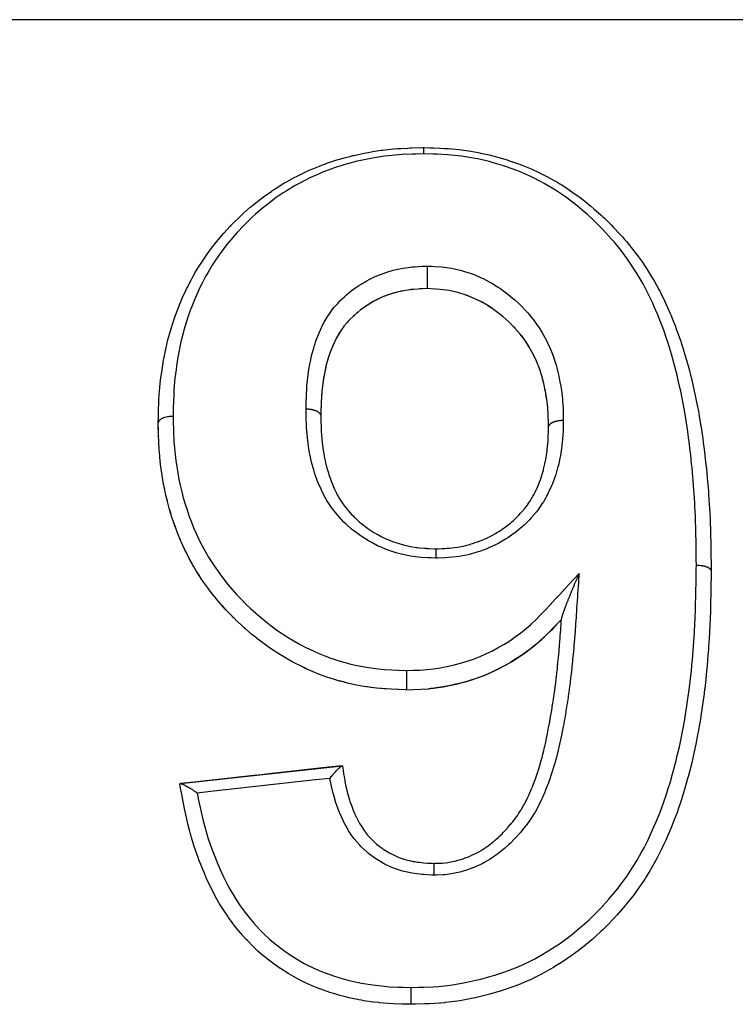
# Model space of a CAD drawing. Units: millimetres. Extents: x 24 to 1172, y -666 to 273.
# Drawn here: x 93 to 110, y -134 to -111 of the extents above; entities that cross this region are included whole.
import ezdxf

# ---------------------------------------------------------------- set-up
doc = ezdxf.new("R2010")
doc.units = ezdxf.units.MM
doc.linetypes.add('DASHED', pattern=[9.652, 8.128, -1.524])
doc.layers.add('nevidi', color=4, linetype='DASHED')

msp = doc.modelspace()

# ---------------------------------------------------------------- linework, layer by layer
at = {"color": 2}
for p, q in [((101.808, -117.194), (101.767, -117.202)), ((102.407, -117.14), (102.384, -117.139)), ((102.692, -117.158), (102.627, -117.153)), ((103.111, -117.231), (103.057, -117.217)), ((103.311, -117.294), (103.272, -117.28)), ((103.442, -117.346), (103.317, -117.296)), ((101.073, -117.47), (100.977, -117.528)), ((101.125, -117.44), (101.09, -117.46)), ((101.243, -117.38), (101.163, -117.42)), ((101.299, -117.355), (101.293, -117.357)), ((100.665, -117.768), (100.639, -117.792)), ((100.761, -117.685), (100.714, -117.725)), ((100.808, -117.648), (100.803, -117.652)), ((104.025, -117.682), (104.018, -117.677)), ((100.421, -118.026), (100.386, -118.073)), ((104.422, -118.032), (104.413, -118.023)), ((104.465, -118.076), (104.43, -118.04)), ((104.591, -118.22), (104.588, -118.216)), ((104.67, -118.323), (104.614, -118.249)), ((100.158, -118.483), (100.155, -118.491)), ((100.076, -118.697), (100.073, -118.706)), ((100.094, -118.645), (100.078, -118.691)), ((100.137, -118.533), (100.125, -118.562)), ((99.956, -119.154), (99.953, -119.168)), ((105.023, -118.982), (105.021, -118.978)), ((99.946, -119.208), (99.928, -119.315)), ((105.13, -119.334), (105.107, -119.244)), ((105.144, -119.39), (105.139, -119.371)), ((99.898, -119.561), (99.892, -119.641)), ((99.904, -119.504), (99.902, -119.528)), ((99.879, -119.863), (99.879, -119.878)), ((99.877, -119.921), (99.876, -119.956)), ((99.872, -120.147), (99.872, -120.145)), ((105.255, -120.32), (105.254, -120.26)), ((105.257, -120.409), (105.256, -120.411)), ((96.035, -120.627), (96.035, -120.635)), ((96.049, -120.93), (96.041, -120.791)), ((96.076, -121.238), (96.062, -121.097)), ((96.117, -121.546), (96.096, -121.405)), ((96.172, -121.855), (96.144, -121.713)), ((96.172, -121.855), (96.173, -121.863)), ((96.243, -122.164), (96.208, -122.022)), ((96.328, -122.471), (96.286, -122.33)), ((96.328, -122.471), (96.33, -122.478)), ((96.429, -122.774), (96.38, -122.634)), ((96.546, -123.073), (96.489, -122.934)), ((96.546, -123.073), (96.548, -123.08)), ((96.681, -123.368), (96.615, -123.232)), ((96.835, -123.658), (96.76, -123.523)), ((97.008, -123.941), (96.925, -123.81)), ((97.198, -124.213), (97.107, -124.088)), ((97.198, -124.213), (97.201, -124.218)), ((97.401, -124.474), (97.305, -124.355)), ((97.618, -124.724), (97.514, -124.608)), ((97.851, -124.965), (97.741, -124.855)), ((98.098, -125.191), (97.984, -125.091)), ((98.098, -125.191), (98.101, -125.195)), ((105.445, -125.087), (105.448, -125.083)), ((98.356, -125.406), (98.236, -125.309)), ((105.209, -125.328), (105.212, -125.324)), ((98.629, -125.611), (98.497, -125.516)), ((98.629, -125.611), (98.632, -125.614)), ((98.917, -125.8), (98.779, -125.714)), ((104.954, -125.557), (104.957, -125.554)), ((99.213, -125.97), (99.072, -125.892)), ((104.682, -125.767), (104.684, -125.765)), ((99.522, -126.125), (99.373, -126.054)), ((99.522, -126.125), (99.524, -126.127)), ((104.088, -126.124), (104.09, -126.122)), ((104.392, -125.957), (104.395, -125.955)), ((99.842, -126.261), (99.689, -126.2)), ((99.842, -126.261), (99.844, -126.262)), ((100.168, -126.374), (100.013, -126.323)), ((103.445, -126.392), (103.447, -126.391)), ((103.773, -126.27), (103.775, -126.268)), ((100.5, -126.465), (100.342, -126.425)), ((100.5, -126.465), (100.502, -126.466)), ((101.019, -126.565), (100.944, -126.554)), ((103.107, -126.487), (103.108, -126.486)), ((96.553, -128.844), (100.376, -128.422)), ((100.376, -128.422), (100.385, -128.421)), ((96.538, -128.846), (96.553, -128.844)), ((100.8, -129.805), (100.799, -129.805)), ((100.799, -129.805), (100.8, -129.805)), ((104.371, -129.805), (104.368, -129.805)), ((104.368, -129.805), (104.371, -129.805))]:
    msp.add_line(p, q, dxfattribs=at)
for points in [[(96.026, -120.314), (96.029, -120.149), (96.03, -120.12), (96.031, -120.068), (96.034, -119.987), (96.039, -119.85), (96.043, -119.769), (96.058, -119.546), (96.062, -119.505), (96.065, -119.465), (96.082, -119.31), (96.09, -119.245), (96.101, -119.164), (96.133, -118.949), (96.142, -118.896), (96.147, -118.868), (96.188, -118.652), (96.19, -118.64), (96.204, -118.571), (96.255, -118.354), (96.27, -118.296), (96.276, -118.275), (96.338, -118.058), (96.362, -117.983), (96.363, -117.98), (96.435, -117.767), (96.455, -117.712), (96.464, -117.689), (96.546, -117.48), (96.578, -117.403), (96.602, -117.348), (96.67, -117.199), (96.695, -117.148), (96.707, -117.123), (96.81, -116.923), (96.851, -116.849), (96.911, -116.744), (96.965, -116.655), (96.993, -116.61), (97.009, -116.584), (97.133, -116.396), (97.181, -116.326), (97.288, -116.18), (97.317, -116.142), (97.346, -116.104), (97.37, -116.073), (97.52, -115.894), (97.577, -115.829), (97.73, -115.665), (97.734, -115.661), (97.755, -115.638), (97.794, -115.599), (97.957, -115.439), (98.022, -115.378), (98.045, -115.357), (98.194, -115.225), (98.21, -115.212), (98.224, -115.2), (98.263, -115.167), (98.448, -115.021), (98.519, -114.967), (98.711, -114.832), (98.717, -114.828), (98.768, -114.794), (98.79, -114.779), (99, -114.65), (99.076, -114.606), (99.257, -114.508), (99.295, -114.488), (99.357, -114.456), (99.373, -114.449), (99.597, -114.343), (99.679, -114.307), (99.841, -114.241), (99.908, -114.216), (99.981, -114.189), (99.993, -114.184), (100.228, -114.106), (100.317, -114.079), (100.459, -114.039), (100.558, -114.013), (100.631, -113.995), (100.649, -113.99), (100.896, -113.937), (100.989, -113.919), (101.103, -113.899), (101.24, -113.878), (101.298, -113.87), (101.333, -113.865), (101.587, -113.838), (101.682, -113.83), (101.767, -113.824), (101.933, -113.816), (101.974, -113.815), (102.025, -113.813), (102.269, -113.806), (102.304, -113.805)], [(102.317, -113.806), (102.454, -113.81), (102.545, -113.813), (102.684, -113.818), (102.797, -113.824), (102.893, -113.83), (102.974, -113.836), (103.151, -113.854), (103.246, -113.866), (103.373, -113.884), (103.505, -113.906), (103.596, -113.923), (103.652, -113.934), (103.85, -113.978), (103.94, -114.001), (104.058, -114.032), (104.191, -114.071), (104.278, -114.098), (104.313, -114.11), (104.522, -114.181), (104.606, -114.212), (104.73, -114.261), (104.843, -114.308), (104.925, -114.344), (104.952, -114.356), (105.153, -114.454), (105.234, -114.496), (105.375, -114.574), (105.45, -114.618), (105.528, -114.665), (105.554, -114.681), (105.735, -114.797), (105.81, -114.848), (105.983, -114.972), (106.005, -114.987), (106.079, -115.044), (106.116, -115.073), (106.261, -115.191), (106.332, -115.251), (106.505, -115.406), (106.545, -115.443), (106.57, -115.467), (106.63, -115.525), (106.736, -115.63), (106.796, -115.691), (106.955, -115.861), (107.011, -115.924), (107.056, -115.976), (107.098, -116.024), (107.163, -116.102), (107.215, -116.167), (107.359, -116.353), (107.408, -116.42), (107.508, -116.563), (107.512, -116.569), (107.542, -116.614), (107.558, -116.638), (107.588, -116.684), (107.711, -116.883), (107.753, -116.956), (107.864, -117.157), (107.865, -117.16), (107.888, -117.204), (107.904, -117.234), (108.006, -117.442), (108.04, -117.516), (108.134, -117.727), (108.155, -117.777), (108.165, -117.802), (108.198, -117.883), (108.25, -118.014), (108.279, -118.09), (108.356, -118.304), (108.382, -118.38), (108.394, -118.418), (108.449, -118.587), (108.451, -118.595), (108.475, -118.673), (108.538, -118.89), (108.56, -118.967), (108.588, -119.075), (108.617, -119.187), (108.636, -119.264), (108.646, -119.306), (108.688, -119.485), (108.705, -119.562), (108.743, -119.742), (108.752, -119.784), (108.768, -119.862), (108.8, -120.035), (108.81, -120.087), (108.823, -120.165), (108.861, -120.39), (108.865, -120.416), (108.873, -120.469), (108.906, -120.695), (108.916, -120.768), (108.916, -120.775), (108.945, -121.001), (108.955, -121.083), (108.956, -121.094), (108.98, -121.31), (108.989, -121.391), (109, -121.504), (109.011, -121.62), (109.019, -121.701), (109.025, -121.775), (109.038, -121.93), (109.044, -122.012), (109.059, -122.239), (109.059, -122.241), (109.064, -122.325), (109.071, -122.458), (109.076, -122.553), (109.079, -122.638), (109.087, -122.868), (109.09, -122.952), (109.09, -122.973), (109.094, -123.143), (109.095, -123.182)], [(102.385, -116.606), (102.385, -116.618), (102.385, -116.634), (102.385, -116.637), (102.384, -116.658), (102.384, -116.676), (102.384, -116.678), (102.384, -116.7), (102.384, -116.72), (102.384, -116.721), (102.384, -116.744), (102.384, -116.765), (102.384, -116.789), (102.384, -116.809), (102.384, -116.81), (102.384, -116.833), (102.384, -116.853), (102.384, -116.854), (102.384, -116.877), (102.384, -116.896), (102.384, -116.898), (102.384, -116.919), (102.384, -116.937), (102.384, -116.94), (102.384, -116.96), (102.384, -116.976), (102.384, -116.979), (102.384, -116.997), (102.384, -117.012), (102.384, -117.015), (102.384, -117.031), (102.384, -117.044), (102.384, -117.047), (102.384, -117.061), (102.384, -117.073), (102.384, -117.075), (102.384, -117.087), (102.384, -117.096), (102.384, -117.098), (102.384, -117.108), (102.384, -117.115), (102.384, -117.117), (102.384, -117.124), (102.384, -117.129), (102.384, -117.13), (102.384, -117.134), (102.384, -117.137), (102.384, -117.137), (102.384, -117.139)], [(102.384, -117.139), (102.279, -117.143), (102.073, -117.157), (101.872, -117.182), (101.676, -117.223), (101.485, -117.281), (101.302, -117.353), (101.128, -117.438), (100.964, -117.536), (100.811, -117.645), (100.668, -117.765), (100.537, -117.893), (100.496, -117.938)], [(101.483, -117.282), (101.424, -117.304), (101.357, -117.33)], [(101.674, -117.224), (101.613, -117.241), (101.56, -117.257)], [(102.072, -117.157), (102.009, -117.164), (101.978, -117.167)], [(102.279, -117.144), (102.214, -117.147), (102.192, -117.149)], [(105.257, -120.409), (105.255, -120.316), (105.25, -120.125), (105.237, -119.94), (105.213, -119.755), (105.182, -119.569), (105.143, -119.385), (105.096, -119.204), (105.04, -119.029), (104.972, -118.858), (104.892, -118.689), (104.802, -118.525), (104.701, -118.367), (104.588, -118.216), (104.462, -118.073), (104.324, -117.934), (104.177, -117.803), (104.022, -117.679), (103.858, -117.566), (103.684, -117.463), (103.5, -117.371), (103.309, -117.293), (103.109, -117.23), (102.904, -117.185), (102.691, -117.158), (102.476, -117.143), (102.384, -117.139)], [(100.961, -117.539), (100.911, -117.572), (100.896, -117.582)], [(103.687, -117.465), (103.63, -117.435), (103.564, -117.402)], [(103.976, -117.646), (103.861, -117.568), (103.808, -117.535), (103.798, -117.529)], [(100.496, -117.938), (100.489, -117.945), (100.418, -118.03)], [(100.322, -118.168), (100.236, -118.32), (100.16, -118.478), (100.096, -118.64), (100.04, -118.807), (99.994, -118.976), (99.956, -119.149), (99.927, -119.323), (99.904, -119.499), (99.889, -119.677), (99.879, -119.858), (99.874, -120.041), (99.872, -120.145)], [(100.391, -118.066), (100.386, -118.073), (100.358, -118.113), (100.32, -118.173), (100.291, -118.22), (100.264, -118.268)], [(100.233, -118.325), (100.209, -118.373), (100.158, -118.483)], [(104.804, -118.529), (104.774, -118.479), (104.774, -118.479), (104.74, -118.426)], [(100.039, -118.812), (100.024, -118.865), (100.015, -118.896)], [(99.993, -118.981), (99.98, -119.036), (99.966, -119.104)], [(105.097, -119.209), (105.081, -119.154), (105.071, -119.122)], [(99.926, -119.328), (99.918, -119.383), (99.916, -119.404)], [(105.182, -119.574), (105.171, -119.516), (105.171, -119.515)], [(105.214, -119.759), (105.205, -119.701), (105.191, -119.623)], [(99.889, -119.682), (99.885, -119.739), (99.885, -119.742)], [(105.237, -119.944), (105.231, -119.888), (105.23, -119.879)], [(99.874, -120.046), (99.873, -120.104), (99.872, -120.113)], [(105.25, -120.13), (105.247, -120.072), (105.247, -120.068)], [(96.035, -120.627), (96.026, -120.332), (96.026, -120.31)], [(96.026, -120.31), (96.026, -120.311), (96.026, -120.314)], [(96.03, -120.491), (96.026, -120.34), (96.026, -120.316)], [(99.872, -120.147), (99.873, -120.242), (99.874, -120.297), (99.877, -120.381), (99.877, -120.383), (99.877, -120.402), (99.879, -120.445), (99.882, -120.501), (99.889, -120.618), (99.89, -120.634), (99.892, -120.648), (99.896, -120.702), (99.913, -120.851), (99.913, -120.853), (99.918, -120.887), (99.92, -120.905), (99.942, -121.051), (99.948, -121.087), (99.951, -121.106), (99.957, -121.138), (99.981, -121.25), (99.994, -121.302), (99.997, -121.317), (100.016, -121.384), (100.034, -121.446), (100.05, -121.497), (100.065, -121.543), (100.093, -121.625), (100.098, -121.64), (100.117, -121.692), (100.146, -121.765), (100.173, -121.831), (100.185, -121.859), (100.195, -121.881), (100.243, -121.98), (100.261, -122.015), (100.286, -122.061), (100.3, -122.084), (100.363, -122.183), (100.365, -122.186), (100.395, -122.229), (100.441, -122.291), (100.487, -122.35), (100.505, -122.372), (100.523, -122.394), (100.6, -122.481), (100.626, -122.508), (100.664, -122.546), (100.665, -122.547), (100.779, -122.653), (100.779, -122.653), (100.821, -122.688), (100.84, -122.704), (100.945, -122.784), (100.973, -122.804), (100.991, -122.817), (101.03, -122.844), (101.124, -122.903), (101.173, -122.932), (101.179, -122.935), (101.233, -122.965), (101.314, -123.007), (101.365, -123.032), (101.395, -123.046), (101.445, -123.068), (101.513, -123.097), (101.566, -123.117), (101.62, -123.137), (101.666, -123.153), (101.719, -123.169), (101.775, -123.186), (101.851, -123.206), (101.894, -123.217), (101.932, -123.225), (101.988, -123.236), (102.085, -123.252), (102.126, -123.258), (102.149, -123.261), (102.207, -123.267), (102.321, -123.278), (102.361, -123.28), (102.373, -123.281), (102.433, -123.285), (102.558, -123.291), (102.592, -123.293)], [(102.592, -123.293), (102.609, -123.292), (102.651, -123.29), (102.738, -123.287), (102.801, -123.283), (102.862, -123.279), (102.905, -123.276), (102.971, -123.27), (103.029, -123.264), (103.111, -123.252), (103.155, -123.245), (103.188, -123.239), (103.245, -123.227), (103.355, -123.2), (103.4, -123.187), (103.402, -123.186), (103.456, -123.17), (103.592, -123.123), (103.608, -123.117), (103.643, -123.103), (103.663, -123.095), (103.811, -123.03), (103.82, -123.026), (103.863, -123.005), (103.874, -122.999), (104.005, -122.928), (104.036, -122.91), (104.053, -122.9), (104.094, -122.874), (104.185, -122.813), (104.231, -122.779), (104.238, -122.775), (104.301, -122.726), (104.355, -122.682), (104.399, -122.644), (104.425, -122.621), (104.492, -122.559), (104.514, -122.538), (104.554, -122.497), (104.598, -122.451), (104.654, -122.387), (104.665, -122.374), (104.689, -122.345), (104.748, -122.266), (104.776, -122.227), (104.808, -122.179), (104.814, -122.17), (104.877, -122.066), (104.887, -122.05), (104.914, -122.001), (104.941, -121.949), (104.98, -121.868), (104.985, -121.855), (105.001, -121.819), (105.042, -121.718), (105.057, -121.679), (105.072, -121.636), (105.075, -121.627), (105.12, -121.483), (105.122, -121.477), (105.135, -121.429), (105.14, -121.41), (105.171, -121.281), (105.181, -121.231), (105.182, -121.227), (105.191, -121.18), (105.208, -121.077), (105.217, -121.022), (105.222, -120.98), (105.226, -120.947), (105.235, -120.871), (105.24, -120.816), (105.246, -120.728), (105.247, -120.715), (105.25, -120.665), (105.252, -120.608), (105.254, -120.544), (105.255, -120.479), (105.255, -120.474), (105.256, -120.448), (105.256, -120.411)], [(97.809, -124.924), (97.741, -124.855), (97.625, -124.732), (97.622, -124.729), (97.514, -124.608), (97.407, -124.482), (97.404, -124.478), (97.305, -124.355), (97.215, -124.237), (97.201, -124.218), (97.107, -124.088), (97.052, -124.007), (97.011, -123.946), (96.925, -123.81), (96.86, -123.701), (96.838, -123.663), (96.76, -123.523), (96.749, -123.502), (96.684, -123.374), (96.615, -123.232), (96.569, -123.128), (96.548, -123.08), (96.503, -122.972), (96.489, -122.934), (96.431, -122.781), (96.38, -122.634), (96.344, -122.525), (96.33, -122.478), (96.313, -122.425), (96.286, -122.33), (96.244, -122.172), (96.208, -122.022), (96.182, -121.904), (96.174, -121.866), (96.173, -121.863), (96.144, -121.713), (96.118, -121.558), (96.117, -121.554), (96.096, -121.405), (96.083, -121.301), (96.079, -121.269), (96.076, -121.246), (96.062, -121.097), (96.049, -120.938), (96.041, -120.791), (96.038, -120.734), (96.035, -120.635), (96.034, -120.628)], [(102.592, -123.293), (102.592, -123.293), (102.592, -123.293), (102.592, -123.294), (102.592, -123.294), (102.592, -123.297), (102.592, -123.298), (102.592, -123.299), (102.592, -123.304), (102.592, -123.305), (102.592, -123.307), (102.592, -123.313), (102.592, -123.315), (102.592, -123.319), (102.592, -123.326), (102.592, -123.328), (102.592, -123.333), (102.592, -123.342), (102.592, -123.345), (102.592, -123.35), (102.592, -123.361), (102.592, -123.363), (102.592, -123.369), (102.591, -123.382), (102.591, -123.385), (102.591, -123.391), (102.591, -123.406), (102.591, -123.409), (102.591, -123.409), (102.591, -123.416), (102.591, -123.432), (102.591, -123.435), (102.591, -123.435), (102.591, -123.442), (102.591, -123.46), (102.591, -123.463), (102.591, -123.463), (102.591, -123.471), (102.591, -123.49), (102.591, -123.492), (102.591, -123.493), (102.591, -123.5), (102.591, -123.515)], [(109.095, -123.182), (109.096, -123.266), (109.099, -123.496), (109.1, -123.579), (109.102, -123.706), (109.103, -123.809), (109.103, -123.813)], [(109.103, -123.814), (109.1, -123.995), (109.098, -124.105), (109.095, -124.315), (109.094, -124.363), (109.093, -124.426), (109.091, -124.506), (109.088, -124.638), (109.085, -124.749), (109.077, -124.962), (109.073, -125.074), (109.069, -125.156), (109.066, -125.211), (109.062, -125.288), (109.056, -125.4), (109.042, -125.614), (109.037, -125.682), (109.034, -125.727), (109.019, -125.916), (109.017, -125.94), (109.016, -125.942), (109.007, -126.054), (108.986, -126.267), (108.974, -126.381), (108.95, -126.595), (108.947, -126.619), (108.937, -126.708), (108.935, -126.72), (108.909, -126.922), (108.893, -127.036), (108.861, -127.251), (108.85, -127.318), (108.843, -127.365), (108.822, -127.488), (108.806, -127.58), (108.784, -127.694), (108.742, -127.909), (108.72, -128.012), (108.718, -128.023), (108.67, -128.238), (108.669, -128.243), (108.643, -128.353), (108.59, -128.568), (108.56, -128.682), (108.555, -128.699), (108.5, -128.897), (108.475, -128.983), (108.467, -129.01), (108.401, -129.223), (108.363, -129.336), (108.35, -129.375), (108.289, -129.547), (108.247, -129.658), (108.231, -129.702), (108.166, -129.865), (108.119, -129.976), (108.095, -130.034), (108.029, -130.18), (107.979, -130.29), (107.929, -130.393), (107.88, -130.492), (107.824, -130.599), (107.787, -130.669), (107.715, -130.799), (107.653, -130.904), (107.566, -131.046), (107.531, -131.101), (107.464, -131.203), (107.417, -131.271), (107.33, -131.394), (107.256, -131.494), (107.135, -131.649), (107.111, -131.679), (107.032, -131.774), (106.985, -131.83), (106.879, -131.95), (106.796, -132.041), (106.644, -132.198), (106.634, -132.208), (106.546, -132.294), (106.497, -132.341), (106.376, -132.453), (106.282, -132.535), (106.103, -132.684), (106.1, -132.687), (106.004, -132.762), (105.958, -132.797), (105.815, -132.902), (105.712, -132.974), (105.514, -133.105), (105.508, -133.108), (105.408, -133.17), (105.372, -133.192), (105.203, -133.289), (105.093, -133.349), (104.882, -133.454), (104.876, -133.457), (104.768, -133.507), (104.745, -133.516), (104.55, -133.598), (104.433, -133.643), (104.211, -133.72), (104.209, -133.721), (104.092, -133.758), (104.083, -133.761), (103.865, -133.823), (103.744, -133.855), (103.519, -133.908), (103.515, -133.908), (103.398, -133.933), (103.392, -133.934), (103.161, -133.976), (103.036, -133.995), (102.818, -134.022), (102.8, -134.024), (102.699, -134.033), (102.676, -134.034), (102.443, -134.049), (102.323, -134.053), (102.111, -134.059)], [(109.103, -123.813), (109.103, -123.813), (109.103, -123.813), (109.103, -123.814)], [(105.979, -123.876), (105.967, -123.904), (105.955, -123.932), (105.948, -123.946), (105.947, -123.95), (105.939, -123.968), (105.934, -123.979), (105.931, -123.987), (105.923, -124.005), (105.917, -124.019), (105.91, -124.035), (105.904, -124.048), (105.901, -124.055), (105.895, -124.071), (105.886, -124.091), (105.879, -124.107), (105.875, -124.116), (105.867, -124.135), (105.86, -124.153), (105.856, -124.163), (105.855, -124.164), (105.852, -124.171), (105.844, -124.19), (105.837, -124.208), (105.829, -124.226), (105.827, -124.232), (105.826, -124.232), (105.825, -124.236), (105.823, -124.242), (105.822, -124.244), (105.814, -124.262), (105.808, -124.276), (105.807, -124.28), (105.8, -124.297), (105.795, -124.308), (105.792, -124.315), (105.785, -124.332), (105.778, -124.35), (105.776, -124.354), (105.772, -124.365), (105.766, -124.379), (105.764, -124.384), (105.76, -124.393), (105.75, -124.418), (105.75, -124.418), (105.744, -124.435), (105.738, -124.449), (105.737, -124.451), (105.73, -124.468), (105.73, -124.469), (105.723, -124.487), (105.717, -124.5), (105.711, -124.516), (105.71, -124.518), (105.703, -124.536), (105.699, -124.547), (105.693, -124.562), (105.688, -124.576), (105.685, -124.583), (105.684, -124.584), (105.678, -124.6), (105.676, -124.607), (105.67, -124.621), (105.665, -124.636), (105.66, -124.648), (105.657, -124.656), (105.652, -124.67), (105.651, -124.672), (105.649, -124.677), (105.644, -124.69), (105.639, -124.703), (105.637, -124.71), (105.634, -124.718), (105.63, -124.728), (105.626, -124.74), (105.623, -124.747), (105.621, -124.754), (105.62, -124.757), (105.616, -124.767), (105.613, -124.775), (105.609, -124.785), (105.606, -124.794), (105.605, -124.796), (105.602, -124.806), (105.599, -124.813), (105.597, -124.82), (105.595, -124.828), (105.594, -124.83), (105.592, -124.836), (105.589, -124.845), (105.586, -124.853), (105.583, -124.862), (105.582, -124.866), (105.582, -124.868), (105.581, -124.87), (105.579, -124.878), (105.577, -124.884), (105.576, -124.887), (105.574, -124.892), (105.572, -124.899), (105.571, -124.905), (105.57, -124.906), (105.569, -124.91), (105.569, -124.911), (105.567, -124.916), (105.566, -124.922), (105.566, -124.924), (105.565, -124.926), (105.565, -124.927), (105.564, -124.931), (105.563, -124.935), (105.563, -124.936), (105.563, -124.938), (105.563, -124.939), (105.562, -124.942), (105.562, -124.945)], [(98.258, -125.328), (98.236, -125.309), (98.101, -125.195), (98.085, -125.181), (97.984, -125.091), (97.854, -124.968)], [(102.766, -126.557), (102.767, -126.556), (103.108, -126.486), (103.447, -126.391), (103.775, -126.268), (104.09, -126.122), (104.395, -125.955), (104.684, -125.765), (104.957, -125.554), (105.212, -125.324), (105.448, -125.083), (105.561, -124.962)], [(105.395, -126.69), (105.41, -126.58), (105.414, -126.552), (105.416, -126.533), (105.418, -126.522), (105.435, -126.384), (105.435, -126.383), (105.439, -126.354), (105.442, -126.324), (105.455, -126.215), (105.458, -126.186), (105.466, -126.115), (105.473, -126.047), (105.476, -126.018), (105.479, -125.988), (105.487, -125.906), (105.489, -125.88), (105.492, -125.85), (105.498, -125.791), (105.505, -125.712), (105.506, -125.697), (105.507, -125.682), (105.515, -125.593), (105.519, -125.544), (105.521, -125.514), (105.523, -125.487), (105.53, -125.396), (105.531, -125.376), (105.534, -125.346), (105.539, -125.277), (105.544, -125.209), (105.544, -125.199), (105.546, -125.178), (105.554, -125.068), (105.556, -125.04), (105.558, -125.01), (105.558, -125.001), (105.561, -124.963)], [(105.561, -124.963), (105.562, -124.954), (105.562, -124.945)], [(105.445, -125.087), (105.38, -125.156), (105.333, -125.204), (105.209, -125.328), (105.157, -125.378), (105.088, -125.441), (104.971, -125.543)], [(99.708, -126.208), (99.689, -126.2), (99.524, -126.127), (99.373, -126.054), (99.274, -126.003), (99.216, -125.972), (99.131, -125.925), (99.072, -125.892), (98.92, -125.802), (98.779, -125.714), (98.745, -125.691), (98.632, -125.614), (98.587, -125.582), (98.497, -125.516), (98.359, -125.41)], [(104.954, -125.557), (104.824, -125.662), (104.774, -125.7), (104.682, -125.767), (104.542, -125.863), (104.527, -125.873), (104.392, -125.957), (104.359, -125.977), (104.246, -126.042), (104.088, -126.124), (104.057, -126.14), (103.936, -126.197), (103.915, -126.207), (103.773, -126.27), (103.616, -126.332), (103.568, -126.35), (103.45, -126.391)], [(100.841, -126.537), (100.676, -126.506), (100.502, -126.466), (100.434, -126.449), (100.342, -126.425), (100.315, -126.418), (100.17, -126.375), (100.013, -126.323), (99.844, -126.262), (99.837, -126.26)], [(103.445, -126.392), (103.282, -126.442), (103.107, -126.487), (103.067, -126.496), (102.967, -126.518), (102.942, -126.523), (102.766, -126.557), (102.598, -126.583), (102.562, -126.588), (102.473, -126.598), (102.417, -126.603)], [(101.895, -126.625), (101.868, -126.625), (101.534, -126.612), (101.187, -126.586), (100.84, -126.536), (100.676, -126.506)], [(101.534, -126.613), (101.368, -126.603), (101.187, -126.586), (101.055, -126.57)], [(101.868, -126.625), (101.708, -126.62), (101.691, -126.62)], [(101.895, -126.625), (102.067, -126.621), (102.417, -126.603), (102.767, -126.556)], [(102.552, -130.729), (102.57, -130.728), (102.615, -130.727), (102.668, -130.725), (102.714, -130.723), (102.744, -130.721), (102.824, -130.714), (102.877, -130.707), (102.878, -130.707), (102.907, -130.702), (103.029, -130.677), (103.042, -130.674), (103.071, -130.666), (103.083, -130.663), (103.207, -130.628), (103.23, -130.62), (103.235, -130.619), (103.284, -130.602), (103.365, -130.572), (103.392, -130.56), (103.424, -130.547), (103.478, -130.522), (103.517, -130.503), (103.543, -130.49), (103.608, -130.454), (103.663, -130.422), (103.664, -130.422), (103.688, -130.407), (103.782, -130.345), (103.803, -130.33), (103.827, -130.312), (103.838, -130.305), (103.939, -130.227), (103.946, -130.222), (103.961, -130.209), (104.003, -130.174), (104.066, -130.118), (104.088, -130.098), (104.099, -130.087), (104.157, -130.031), (104.186, -130), (104.207, -129.979), (104.242, -129.941), (104.3, -129.876), (104.301, -129.876), (104.321, -129.852), (104.376, -129.788), (104.411, -129.744), (104.429, -129.721), (104.434, -129.714), (104.5, -129.627), (104.512, -129.611), (104.529, -129.587), (104.558, -129.544), (104.603, -129.473), (104.612, -129.459), (104.619, -129.447), (104.667, -129.364), (104.687, -129.328), (104.701, -129.301), (104.711, -129.283), (104.763, -129.178), (104.764, -129.177), (104.776, -129.151), (104.799, -129.101), (104.832, -129.025), (104.844, -128.997), (104.849, -128.985), (104.877, -128.916), (104.896, -128.868), (104.906, -128.84), (104.925, -128.789), (104.948, -128.727), (104.955, -128.708), (104.965, -128.68), (104.995, -128.591), (105.009, -128.548), (105.013, -128.537), (105.018, -128.519), (105.058, -128.39), (105.059, -128.386), (105.067, -128.357), (105.071, -128.345), (105.104, -128.223), (105.111, -128.194), (105.113, -128.187), (105.122, -128.151), (105.145, -128.059), (105.152, -128.028), (105.163, -127.983), (105.169, -127.956), (105.183, -127.892), (105.19, -127.862), (105.208, -127.777), (105.211, -127.761), (105.219, -127.726), (105.225, -127.696), (105.25, -127.571), (105.251, -127.565), (105.252, -127.558), (105.258, -127.528), (105.274, -127.443), (105.284, -127.391), (105.288, -127.368), (105.289, -127.364), (105.289, -127.361), (105.313, -127.223), (105.318, -127.193), (105.322, -127.172), (105.324, -127.157), (105.341, -127.055), (105.346, -127.026), (105.354, -126.975), (105.358, -126.949), (105.367, -126.887), (105.371, -126.858), (105.383, -126.778), (105.388, -126.741), (105.391, -126.72), (105.395, -126.69)], [(100.376, -128.422), (100.053, -128.457), (99.7, -128.496), (99.348, -128.535), (98.995, -128.574), (98.642, -128.613), (98.465, -128.633), (98.289, -128.652), (97.936, -128.691), (97.583, -128.73), (97.23, -128.769), (96.877, -128.808), (96.553, -128.844)], [(100.088, -128.719), (100.091, -128.714), (100.093, -128.712), (100.119, -128.679), (100.125, -128.671), (100.126, -128.671), (100.131, -128.665), (100.155, -128.635), (100.157, -128.632), (100.157, -128.632), (100.164, -128.624), (100.174, -128.613), (100.189, -128.595), (100.195, -128.588), (100.201, -128.581), (100.215, -128.565), (100.219, -128.561), (100.23, -128.549), (100.236, -128.542), (100.248, -128.53), (100.253, -128.524), (100.264, -128.513), (100.269, -128.508), (100.275, -128.501), (100.288, -128.489), (100.294, -128.483), (100.298, -128.478), (100.301, -128.476), (100.318, -128.461), (100.321, -128.458), (100.324, -128.456), (100.324, -128.455), (100.342, -128.44), (100.343, -128.44), (100.343, -128.439), (100.346, -128.437), (100.346, -128.437), (100.36, -128.428), (100.361, -128.427), (100.362, -128.427), (100.364, -128.426), (100.373, -128.422), (100.375, -128.422), (100.375, -128.422), (100.376, -128.422)], [(100.385, -128.421), (100.387, -128.436), (100.392, -128.473), (100.4, -128.534), (100.411, -128.609), (100.416, -128.641), (100.422, -128.678), (100.436, -128.768), (100.45, -128.843), (100.453, -128.856), (100.457, -128.879), (100.484, -128.998), (100.494, -129.04), (100.503, -129.074), (100.51, -129.1), (100.547, -129.225), (100.55, -129.234), (100.561, -129.268), (100.586, -129.338), (100.618, -129.425), (100.627, -129.448), (100.631, -129.459), (100.678, -129.57), (100.697, -129.611), (100.713, -129.644), (100.722, -129.664), (100.789, -129.789), (100.791, -129.792), (100.807, -129.819), (100.838, -129.869), (100.896, -129.955), (100.917, -129.983), (100.929, -129.998), (100.979, -130.059), (101.022, -130.109), (101.046, -130.135), (101.092, -130.182), (101.142, -130.23), (101.164, -130.249), (101.19, -130.272), (101.278, -130.342), (101.32, -130.373), (101.327, -130.377), (101.349, -130.393), (101.482, -130.475), (101.49, -130.479), (101.521, -130.496), (101.528, -130.5), (101.671, -130.568), (101.7, -130.579), (101.704, -130.581), (101.744, -130.596), (101.861, -130.635), (101.895, -130.645), (101.928, -130.654), (101.97, -130.664), (102.057, -130.682), (102.092, -130.689), (102.162, -130.699), (102.203, -130.704), (102.26, -130.71), (102.297, -130.714), (102.398, -130.721), (102.438, -130.723), (102.472, -130.725), (102.51, -130.727), (102.552, -130.729)], [(102.007, -134.062), (101.93, -134.06), (101.883, -134.059), (101.812, -134.058), (101.795, -134.057), (101.59, -134.05), (101.469, -134.043), (101.355, -134.034), (101.266, -134.026), (101.24, -134.023), (101.118, -134.009), (100.891, -133.976), (100.833, -133.966), (100.769, -133.954), (100.741, -133.949), (100.544, -133.907), (100.424, -133.878), (100.322, -133.85), (100.226, -133.823), (100.204, -133.816), (100.088, -133.78), (99.873, -133.705), (99.827, -133.688), (99.758, -133.661), (99.726, -133.648), (99.544, -133.57), (99.43, -133.516), (99.354, -133.477), (99.247, -133.42), (99.222, -133.406), (99.113, -133.342), (98.917, -133.217), (98.912, -133.214), (98.815, -133.146), (98.8, -133.135), (98.632, -133.009), (98.531, -132.929), (98.503, -132.906), (98.386, -132.804), (98.358, -132.778), (98.265, -132.691), (98.135, -132.557), (98.106, -132.526), (98.023, -132.433), (98.016, -132.425), (97.878, -132.26), (97.809, -132.172), (97.802, -132.162), (97.689, -132.008), (97.669, -131.98), (97.6, -131.878), (97.524, -131.76), (97.478, -131.683), (97.416, -131.577), (97.407, -131.559), (97.31, -131.376), (97.284, -131.324), (97.257, -131.269), (97.171, -131.084), (97.164, -131.07), (97.117, -130.963), (97.079, -130.875), (97.032, -130.759), (96.989, -130.649), (96.968, -130.594), (96.914, -130.438), (96.906, -130.415), (96.878, -130.328), (96.814, -130.116), (96.806, -130.089), (96.783, -130.005), (96.767, -129.946), (96.728, -129.795), (96.7, -129.681), (96.676, -129.575), (96.654, -129.473), (96.653, -129.468), (96.63, -129.354), (96.591, -129.143), (96.575, -129.055), (96.571, -129.031), (96.565, -128.999), (96.538, -128.846)], [(96.553, -128.844), (96.556, -128.844), (96.564, -128.844), (96.567, -128.845), (96.569, -128.845), (96.573, -128.846), (96.585, -128.849), (96.588, -128.85), (96.593, -128.852), (96.595, -128.853), (96.612, -128.86), (96.614, -128.861), (96.622, -128.864), (96.622, -128.864), (96.645, -128.875), (96.654, -128.879), (96.657, -128.881), (96.68, -128.894), (96.684, -128.896), (96.69, -128.899), (96.697, -128.903), (96.719, -128.916), (96.729, -128.922), (96.73, -128.922), (96.737, -128.926), (96.742, -128.93), (96.76, -128.941), (96.773, -128.949), (96.778, -128.952), (96.79, -128.96), (96.804, -128.969), (96.819, -128.978), (96.831, -128.986), (96.842, -128.993), (96.85, -128.999), (96.867, -129.011), (96.887, -129.024), (96.895, -129.03), (96.897, -129.031), (96.912, -129.042), (96.916, -129.045), (96.944, -129.065), (96.948, -129.068)], [(102.111, -134.059), (102.098, -134.06), (102.007, -134.062)]]:
    msp.add_lwpolyline(points, dxfattribs=at)
at = {"layer": 'nevidi', "color": 7, "linetype": 'Continuous'}
for p, q in [((217, -110.781), (91.996, -110.781)), ((96.027, -120.303), (96.026, -120.31)), ((98.389, -132.805), (98.388, -132.805)), ((105.946, -132.805), (105.944, -132.805))]:
    msp.add_line(p, q, dxfattribs=at)
for points in [[(102.304, -113.805), (102.304, -113.806), (102.304, -113.806), (102.304, -113.806), (102.304, -113.806), (102.304, -113.808), (102.304, -113.809), (102.304, -113.809), (102.304, -113.809), (102.304, -113.812), (102.304, -113.813), (102.304, -113.813), (102.304, -113.814), (102.304, -113.818), (102.303, -113.82), (102.303, -113.82), (102.303, -113.821), (102.303, -113.825), (102.303, -113.828), (102.303, -113.828), (102.303, -113.83), (102.303, -113.835), (102.303, -113.838), (102.303, -113.839), (102.303, -113.841), (102.303, -113.847), (102.303, -113.851), (102.303, -113.851), (102.303, -113.853), (102.303, -113.86), (102.303, -113.865), (102.303, -113.865), (102.303, -113.867), (102.303, -113.876), (102.303, -113.88), (102.303, -113.881), (102.303, -113.884), (102.303, -113.892), (102.303, -113.898), (102.303, -113.898), (102.303, -113.901), (102.303, -113.911), (102.303, -113.917), (102.303, -113.917), (102.303, -113.92), (102.303, -113.931), (102.303, -113.937), (102.303, -113.937), (102.303, -113.941), (102.303, -113.952), (102.303, -113.952)], [(102.303, -113.952), (102.128, -113.957), (102.037, -113.959), (101.797, -113.97), (101.707, -113.976), (101.469, -113.998), (101.379, -114.009), (101.143, -114.045), (101.052, -114.061), (100.818, -114.109), (100.73, -114.129), (100.501, -114.189), (100.416, -114.213), (100.193, -114.284), (100.111, -114.313), (99.895, -114.396), (99.815, -114.43), (99.608, -114.524), (99.528, -114.564), (99.326, -114.67), (99.249, -114.713), (99.051, -114.832), (98.981, -114.877), (98.794, -115.005), (98.727, -115.054), (98.553, -115.189), (98.487, -115.243), (98.325, -115.383), (98.259, -115.444), (98.129, -115.568), (98.107, -115.589), (98.043, -115.654), (97.895, -115.81), (97.837, -115.874), (97.694, -116.042), (97.644, -116.105), (97.513, -116.278), (97.467, -116.343), (97.35, -116.518), (97.305, -116.588), (97.196, -116.769), (97.156, -116.84), (97.056, -117.029), (97.021, -117.099), (96.932, -117.291), (96.9, -117.365), (96.821, -117.56), (96.791, -117.637), (96.721, -117.838), (96.696, -117.915), (96.634, -118.122), (96.614, -118.195), (96.564, -118.402), (96.547, -118.477), (96.506, -118.684), (96.492, -118.762), (96.459, -118.969), (96.447, -119.049), (96.422, -119.258), (96.414, -119.338), (96.397, -119.548), (96.393, -119.629), (96.384, -119.841), (96.381, -119.922), (96.376, -120.135), (96.376, -120.161)], [(108.753, -123.686), (108.751, -123.546), (108.75, -123.454), (108.747, -123.23), (108.746, -123.14), (108.741, -122.915), (108.739, -122.828), (108.732, -122.603), (108.729, -122.516), (108.719, -122.294), (108.714, -122.206), (108.701, -121.987), (108.695, -121.897), (108.678, -121.681), (108.67, -121.588), (108.651, -121.375), (108.641, -121.281), (108.619, -121.069), (108.608, -120.975), (108.582, -120.763), (108.57, -120.671), (108.568, -120.658), (108.54, -120.459), (108.527, -120.369), (108.493, -120.157), (108.479, -120.069), (108.441, -119.859), (108.424, -119.772), (108.382, -119.563), (108.363, -119.477), (108.317, -119.27), (108.296, -119.185), (108.244, -118.979), (108.222, -118.895), (108.165, -118.691), (108.14, -118.607), (108.077, -118.405), (108.05, -118.323), (107.981, -118.123), (107.951, -118.041), (107.875, -117.843), (107.842, -117.762), (107.758, -117.567), (107.722, -117.487), (107.631, -117.295), (107.592, -117.216), (107.492, -117.027), (107.45, -116.95), (107.34, -116.766), (107.294, -116.692), (107.175, -116.513), (107.124, -116.441), (106.996, -116.269), (106.942, -116.2), (106.807, -116.035), (106.749, -115.968), (106.606, -115.81), (106.544, -115.745), (106.395, -115.593), (106.369, -115.568), (106.329, -115.53), (106.169, -115.382), (106.103, -115.323), (105.934, -115.182), (105.865, -115.127), (105.686, -114.993), (105.612, -114.94), (105.425, -114.816), (105.345, -114.766), (105.152, -114.652), (105.069, -114.607), (104.868, -114.504), (104.781, -114.464), (104.572, -114.374), (104.482, -114.339), (104.266, -114.262), (104.172, -114.23), (103.946, -114.163), (103.852, -114.138), (103.623, -114.083), (103.529, -114.064), (103.293, -114.023), (103.201, -114.01), (102.958, -113.984), (102.868, -113.977), (102.627, -113.963), (102.533, -113.959), (102.303, -113.952)], [(99.522, -119.991), (99.524, -119.881), (99.526, -119.824), (99.53, -119.691), (99.532, -119.634), (99.54, -119.499), (99.544, -119.441), (99.556, -119.307), (99.562, -119.248), (99.58, -119.114), (99.589, -119.056), (99.612, -118.923), (99.624, -118.865), (99.653, -118.733), (99.668, -118.675), (99.704, -118.544), (99.721, -118.486), (99.765, -118.358), (99.786, -118.3), (99.837, -118.173), (99.862, -118.117), (99.922, -117.992), (99.952, -117.936), (100.022, -117.815), (100.058, -117.76), (100.142, -117.642), (100.183, -117.59), (100.279, -117.48), (100.325, -117.432), (100.43, -117.332), (100.48, -117.287), (100.593, -117.194), (100.644, -117.155), (100.769, -117.067), (100.825, -117.032), (100.958, -116.953), (101.017, -116.922), (101.158, -116.854), (101.22, -116.827), (101.367, -116.771), (101.432, -116.749), (101.586, -116.703), (101.654, -116.687), (101.814, -116.655), (101.882, -116.645), (102.041, -116.627), (102.106, -116.622), (102.261, -116.612), (102.325, -116.609), (102.385, -116.606)], [(102.385, -116.606), (102.495, -116.612), (102.561, -116.616), (102.725, -116.628), (102.792, -116.635), (102.963, -116.659), (103.032, -116.672), (103.202, -116.711), (103.273, -116.732), (103.431, -116.784), (103.499, -116.81), (103.648, -116.874), (103.712, -116.904), (103.854, -116.978), (103.914, -117.012), (104.05, -117.095), (104.106, -117.132), (104.235, -117.224), (104.287, -117.265), (104.407, -117.362), (104.458, -117.407), (104.569, -117.508), (104.618, -117.556), (104.721, -117.662), (104.766, -117.713), (104.863, -117.827), (104.904, -117.88), (104.992, -118.001), (105.028, -118.055), (105.106, -118.182), (105.137, -118.237), (105.206, -118.366), (105.233, -118.422), (105.294, -118.556), (105.318, -118.612), (105.371, -118.751), (105.39, -118.808), (105.434, -118.949), (105.45, -119.009), (105.485, -119.148), (105.499, -119.21), (105.527, -119.348), (105.538, -119.409), (105.56, -119.548), (105.569, -119.609), (105.585, -119.752), (105.591, -119.813), (105.6, -119.958), (105.602, -120.019), (105.605, -120.16), (105.606, -120.22), (105.606, -120.26)], [(102.591, -123.515), (102.481, -123.509), (102.413, -123.506), (102.242, -123.494), (102.171, -123.487), (101.995, -123.464), (101.924, -123.451), (101.747, -123.412), (101.679, -123.394), (101.508, -123.339), (101.443, -123.315), (101.278, -123.247), (101.216, -123.218), (101.059, -123.138), (100.998, -123.104), (100.849, -123.011), (100.792, -122.972), (100.651, -122.868), (100.598, -122.824), (100.47, -122.71), (100.419, -122.661), (100.302, -122.536), (100.256, -122.483), (100.15, -122.349), (100.11, -122.295), (100.016, -122.152), (99.982, -122.095), (99.904, -121.943), (99.876, -121.884), (99.811, -121.73), (99.789, -121.673), (99.734, -121.516), (99.716, -121.459), (99.67, -121.301), (99.654, -121.241), (99.619, -121.083), (99.607, -121.021), (99.581, -120.862), (99.573, -120.803), (99.556, -120.658), (99.554, -120.645), (99.548, -120.584), (99.536, -120.43), (99.533, -120.366), (99.527, -120.212), (99.525, -120.15), (99.522, -119.997), (99.522, -119.991)], [(99.87, -120.132), (99.869, -120.13), (99.867, -120.123), (99.865, -120.118), (99.864, -120.115), (99.863, -120.113), (99.861, -120.108), (99.855, -120.1), (99.854, -120.099), (99.851, -120.094), (99.85, -120.094), (99.844, -120.087), (99.838, -120.081), (99.838, -120.081), (99.833, -120.076), (99.83, -120.073), (99.822, -120.068), (99.817, -120.064), (99.812, -120.061), (99.81, -120.059), (99.804, -120.055), (99.792, -120.049), (99.791, -120.048), (99.783, -120.044), (99.783, -120.044), (99.77, -120.038), (99.761, -120.033), (99.76, -120.033), (99.752, -120.03), (99.746, -120.028), (99.734, -120.023), (99.727, -120.021), (99.719, -120.019), (99.717, -120.018), (99.707, -120.015), (99.691, -120.011), (99.69, -120.01), (99.679, -120.008), (99.678, -120.008), (99.661, -120.004), (99.65, -120.002), (99.648, -120.002), (99.639, -120), (99.63, -119.999), (99.616, -119.997), (99.608, -119.996), (99.598, -119.995), (99.597, -119.995), (99.584, -119.994), (99.565, -119.992), (99.565, -119.992), (99.553, -119.992), (99.551, -119.992), (99.532, -119.991), (99.522, -119.991)], [(96.376, -120.161), (96.358, -120.161), (96.356, -120.161), (96.344, -120.162), (96.336, -120.162), (96.321, -120.163), (96.319, -120.163), (96.301, -120.165), (96.293, -120.165), (96.285, -120.166), (96.283, -120.167), (96.258, -120.17), (96.251, -120.171), (96.25, -120.171), (96.248, -120.172), (96.218, -120.178), (96.216, -120.178), (96.214, -120.179), (96.211, -120.179), (96.184, -120.186), (96.182, -120.187), (96.18, -120.187), (96.174, -120.189), (96.154, -120.196), (96.152, -120.197), (96.146, -120.199), (96.14, -120.202), (96.127, -120.207), (96.125, -120.208), (96.114, -120.213), (96.109, -120.215), (96.102, -120.219), (96.101, -120.22), (96.087, -120.228), (96.083, -120.231), (96.081, -120.232), (96.079, -120.234), (96.065, -120.245), (96.063, -120.247), (96.061, -120.248), (96.061, -120.248), (96.048, -120.262), (96.047, -120.263), (96.047, -120.263), (96.045, -120.266), (96.037, -120.277), (96.036, -120.279), (96.035, -120.281), (96.033, -120.284), (96.029, -120.293), (96.029, -120.295), (96.027, -120.3)], [(96.376, -120.161), (96.376, -120.177), (96.38, -120.316), (96.384, -120.471), (96.39, -120.61), (96.392, -120.659), (96.399, -120.765), (96.409, -120.905), (96.424, -121.06), (96.441, -121.2), (96.463, -121.355), (96.487, -121.495), (96.516, -121.65), (96.546, -121.79), (96.583, -121.945), (96.619, -122.083), (96.664, -122.238), (96.707, -122.374), (96.76, -122.526), (96.81, -122.661), (96.87, -122.809), (96.928, -122.942), (96.997, -123.088), (97.064, -123.218), (97.142, -123.36), (97.217, -123.488), (97.304, -123.627), (97.387, -123.75), (97.483, -123.885), (97.572, -124.003), (97.675, -124.133), (97.77, -124.247), (97.88, -124.371), (97.984, -124.482), (98.098, -124.597), (98.208, -124.701), (98.331, -124.813), (98.445, -124.911), (98.576, -125.019), (98.7, -125.114), (98.834, -125.212), (98.962, -125.3), (99.102, -125.39), (99.231, -125.468), (99.382, -125.552), (99.514, -125.622), (99.672, -125.699), (99.811, -125.761), (99.969, -125.825), (100.112, -125.878), (100.273, -125.932), (100.417, -125.974), (100.584, -126.018), (100.733, -126.052), (100.867, -126.078), (100.901, -126.084), (101.054, -126.109), (101.225, -126.131), (101.378, -126.145), (101.551, -126.156), (101.706, -126.163), (101.878, -126.168), (101.896, -126.169)], [(105.606, -120.26), (105.603, -120.404), (105.601, -120.468), (105.593, -120.63), (105.591, -120.658), (105.588, -120.695), (105.571, -120.859), (105.563, -120.922), (105.537, -121.087), (105.525, -121.149), (105.489, -121.313), (105.473, -121.375), (105.426, -121.537), (105.406, -121.598), (105.347, -121.756), (105.323, -121.815), (105.251, -121.971), (105.222, -122.027), (105.135, -122.179), (105.101, -122.232), (105.002, -122.375), (104.963, -122.426), (104.848, -122.56), (104.805, -122.606), (104.677, -122.731), (104.63, -122.774), (104.493, -122.888), (104.44, -122.928), (104.295, -123.029), (104.236, -123.066), (104.081, -123.155), (104.019, -123.187), (103.857, -123.264), (103.794, -123.29), (103.625, -123.354), (103.561, -123.375), (103.386, -123.424), (103.32, -123.44), (103.142, -123.473), (103.072, -123.482), (102.892, -123.5), (102.821, -123.504), (102.64, -123.513), (102.591, -123.515)], [(105.606, -120.26), (105.596, -120.26), (105.58, -120.26), (105.578, -120.26), (105.575, -120.26), (105.563, -120.261), (105.547, -120.262), (105.535, -120.263), (105.531, -120.263), (105.531, -120.263), (105.514, -120.265), (105.499, -120.267), (105.493, -120.268), (105.489, -120.268), (105.483, -120.269), (105.468, -120.272), (105.453, -120.275), (105.452, -120.275), (105.449, -120.276), (105.438, -120.278), (105.423, -120.282), (105.414, -120.284), (105.411, -120.285), (105.409, -120.286), (105.396, -120.29), (105.383, -120.294), (105.379, -120.296), (105.376, -120.297), (105.37, -120.299), (105.358, -120.304), (105.348, -120.309), (105.347, -120.31), (105.345, -120.31), (105.336, -120.315), (105.326, -120.321), (105.321, -120.324), (105.318, -120.325), (105.316, -120.326), (105.307, -120.333), (105.299, -120.339), (105.298, -120.34), (105.295, -120.342), (105.291, -120.346), (105.285, -120.352), (105.279, -120.358), (105.278, -120.359), (105.278, -120.359), (105.273, -120.366), (105.268, -120.373), (105.266, -120.376), (105.265, -120.378), (105.264, -120.38), (105.261, -120.387), (105.259, -120.394), (105.259, -120.395), (105.258, -120.397)], [(102.007, -133.664), (102.19, -133.659), (102.31, -133.655), (102.531, -133.645), (102.649, -133.637), (102.868, -133.615), (102.987, -133.6), (103.203, -133.565), (103.324, -133.542), (103.539, -133.495), (103.659, -133.466), (103.871, -133.408), (103.989, -133.373), (104.196, -133.304), (104.311, -133.263), (104.514, -133.183), (104.625, -133.134), (104.825, -133.04), (104.93, -132.985), (105.122, -132.878), (105.226, -132.816), (105.413, -132.698), (105.514, -132.629), (105.695, -132.499), (105.791, -132.427), (105.961, -132.289), (106.053, -132.21), (106.215, -132.065), (106.303, -131.981), (106.457, -131.826), (106.54, -131.738), (106.544, -131.734), (106.686, -131.575), (106.765, -131.483), (106.903, -131.312), (106.977, -131.216), (107.106, -131.037), (107.173, -130.938), (107.292, -130.754), (107.352, -130.653), (107.459, -130.466), (107.515, -130.362), (107.611, -130.17), (107.662, -130.064), (107.751, -129.867), (107.797, -129.761), (107.878, -129.561), (107.92, -129.453), (107.994, -129.248), (108.031, -129.14), (108.098, -128.933), (108.131, -128.823), (108.191, -128.616), (108.222, -128.502), (108.275, -128.295), (108.303, -128.179), (108.351, -127.973), (108.376, -127.856), (108.418, -127.648), (108.441, -127.533), (108.478, -127.324), (108.497, -127.209), (108.53, -127.001), (108.547, -126.885), (108.575, -126.679), (108.59, -126.561), (108.614, -126.355), (108.627, -126.237), (108.643, -126.078), (108.647, -126.031), (108.658, -125.913), (108.676, -125.707), (108.685, -125.589), (108.699, -125.38), (108.706, -125.265), (108.718, -125.055), (108.723, -124.942), (108.731, -124.731), (108.734, -124.618), (108.74, -124.408), (108.743, -124.296), (108.747, -124.088), (108.748, -123.975), (108.751, -123.769), (108.753, -123.686)], [(109.103, -123.813), (109.102, -123.806), (109.102, -123.804), (109.101, -123.801), (109.1, -123.797), (109.097, -123.791), (109.096, -123.789), (109.094, -123.785), (109.091, -123.782), (109.087, -123.776), (109.086, -123.775), (109.082, -123.77), (109.078, -123.766), (109.072, -123.762), (109.071, -123.761), (109.064, -123.755), (109.059, -123.752), (109.053, -123.749), (109.052, -123.747), (109.041, -123.742), (109.035, -123.738), (109.03, -123.736), (109.028, -123.735), (109.014, -123.729), (109.007, -123.726), (109.003, -123.725), (109.001, -123.724), (108.983, -123.718), (108.974, -123.715), (108.973, -123.715), (108.97, -123.714), (108.948, -123.708), (108.939, -123.706), (108.939, -123.706), (108.936, -123.705), (108.91, -123.7), (108.902, -123.699), (108.9, -123.698), (108.899, -123.698), (108.87, -123.694), (108.864, -123.693), (108.86, -123.692), (108.859, -123.692), (108.827, -123.689), (108.824, -123.689), (108.82, -123.689), (108.816, -123.688), (108.784, -123.687), (108.783, -123.687), (108.779, -123.686), (108.772, -123.686), (108.753, -123.686)], [(101.896, -126.169), (102.057, -126.165), (102.217, -126.159), (102.385, -126.147), (102.538, -126.13), (102.706, -126.105), (102.846, -126.078), (102.854, -126.076), (103.026, -126.038), (103.176, -125.999), (103.336, -125.95), (103.483, -125.898), (103.637, -125.837), (103.778, -125.774), (103.931, -125.701), (104.066, -125.629), (104.212, -125.545), (104.34, -125.464), (104.478, -125.369), (104.6, -125.278), (104.73, -125.173), (104.846, -125.072), (104.965, -124.96), (105.076, -124.849), (105.191, -124.728), (105.296, -124.615), (105.416, -124.486), (105.523, -124.369), (105.641, -124.242), (105.748, -124.126), (105.866, -123.998), (105.973, -123.882), (105.979, -123.876)], [(105.979, -123.876), (105.977, -123.904), (105.967, -124.041), (105.965, -124.072), (105.956, -124.209), (105.953, -124.241), (105.944, -124.378), (105.942, -124.41), (105.932, -124.547), (105.93, -124.578), (105.921, -124.716), (105.919, -124.748), (105.909, -124.885), (105.907, -124.917), (105.897, -125.055), (105.895, -125.087), (105.885, -125.225), (105.883, -125.258), (105.872, -125.395), (105.87, -125.428), (105.859, -125.567), (105.856, -125.6), (105.844, -125.739), (105.841, -125.772), (105.827, -125.911), (105.824, -125.944), (105.81, -126.078), (105.81, -126.083), (105.806, -126.116), (105.79, -126.256), (105.786, -126.289), (105.769, -126.429), (105.765, -126.461), (105.747, -126.601), (105.742, -126.634), (105.722, -126.774), (105.718, -126.807), (105.697, -126.947), (105.692, -126.979), (105.669, -127.12), (105.664, -127.152), (105.639, -127.293), (105.634, -127.325), (105.608, -127.466), (105.602, -127.498), (105.574, -127.64), (105.568, -127.67), (105.539, -127.812), (105.532, -127.843), (105.5, -127.984), (105.493, -128.016), (105.459, -128.156), (105.45, -128.189), (105.413, -128.329), (105.403, -128.363), (105.362, -128.504), (105.352, -128.536), (105.306, -128.677), (105.296, -128.708), (105.245, -128.848), (105.234, -128.878), (105.179, -129.017), (105.167, -129.048), (105.107, -129.184), (105.093, -129.216), (105.027, -129.351), (105.011, -129.383), (104.937, -129.516), (104.919, -129.547), (104.837, -129.676), (104.816, -129.707), (104.726, -129.831), (104.704, -129.859), (104.609, -129.977), (104.586, -130.004), (104.486, -130.117), (104.461, -130.143), (104.355, -130.251), (104.327, -130.278), (104.213, -130.381), (104.184, -130.405), (104.061, -130.502), (104.033, -130.523), (103.902, -130.613), (103.874, -130.632), (103.738, -130.711), (103.705, -130.729), (103.563, -130.797), (103.527, -130.812), (103.379, -130.869), (103.344, -130.881), (103.194, -130.926), (103.158, -130.936), (103.004, -130.971), (102.966, -130.978), (102.805, -130.998), (102.767, -131.001), (102.613, -131.008), (102.578, -131.009), (102.548, -131.01)], [(101.896, -126.169), (101.896, -126.186), (101.896, -126.189), (101.896, -126.189), (101.896, -126.209), (101.896, -126.229), (101.896, -126.232), (101.896, -126.232), (101.896, -126.253), (101.896, -126.273), (101.896, -126.276), (101.896, -126.276), (101.896, -126.297), (101.896, -126.317), (101.896, -126.32), (101.896, -126.32), (101.896, -126.341), (101.896, -126.36), (101.896, -126.363), (101.896, -126.363), (101.896, -126.384), (101.896, -126.402), (101.896, -126.405), (101.896, -126.405), (101.895, -126.425), (101.895, -126.442), (101.895, -126.445), (101.895, -126.445), (101.895, -126.464), (101.895, -126.479), (101.895, -126.482), (101.895, -126.482), (101.895, -126.499), (101.895, -126.513), (101.895, -126.516), (101.895, -126.516), (101.895, -126.531), (101.895, -126.544), (101.895, -126.546), (101.895, -126.559), (101.895, -126.57), (101.895, -126.572), (101.895, -126.583), (101.895, -126.591), (101.895, -126.593), (101.895, -126.602), (101.895, -126.608), (101.895, -126.609), (101.895, -126.615), (101.895, -126.619), (101.895, -126.62), (101.895, -126.623), (101.895, -126.625), (101.895, -126.625)], [(100.088, -128.719), (99.743, -128.757), (99.739, -128.757), (99.39, -128.796), (99.386, -128.797), (99.037, -128.836), (99.033, -128.836), (98.684, -128.875), (98.681, -128.875), (98.331, -128.914), (98.328, -128.914), (97.978, -128.953), (97.975, -128.954), (97.625, -128.993), (97.621, -128.993), (97.272, -129.032), (97.268, -129.032), (96.948, -129.068)], [(102.548, -131.01), (102.533, -131.009), (102.493, -131.007), (102.31, -130.996), (102.268, -130.993), (102.077, -130.971), (102.035, -130.965), (101.843, -130.924), (101.802, -130.913), (101.614, -130.851), (101.575, -130.836), (101.396, -130.754), (101.357, -130.734), (101.188, -130.634), (101.153, -130.61), (100.996, -130.493), (100.964, -130.465), (100.82, -130.331), (100.791, -130.3), (100.664, -130.152), (100.639, -130.118), (100.529, -129.958), (100.507, -129.922), (100.415, -129.754), (100.397, -129.717), (100.321, -129.545), (100.306, -129.508), (100.242, -129.334), (100.229, -129.296), (100.176, -129.12), (100.165, -129.081), (100.122, -128.901), (100.114, -128.861), (100.088, -128.719)], [(96.948, -129.068), (96.952, -129.09), (96.974, -129.203), (97.017, -129.412), (97.042, -129.52), (97.092, -129.725), (97.121, -129.835), (97.178, -130.036), (97.211, -130.146), (97.277, -130.344), (97.316, -130.452), (97.393, -130.646), (97.438, -130.752), (97.523, -130.943), (97.572, -131.048), (97.667, -131.237), (97.722, -131.339), (97.83, -131.522), (97.892, -131.621), (97.968, -131.734), (98.01, -131.793), (98.08, -131.888), (98.207, -132.049), (98.285, -132.142), (98.425, -132.296), (98.509, -132.381), (98.666, -132.527), (98.754, -132.603), (98.923, -132.736), (99.017, -132.806), (99.194, -132.927), (99.294, -132.989), (99.48, -133.096), (99.585, -133.15), (99.779, -133.24), (99.887, -133.284), (100.086, -133.359), (100.196, -133.396), (100.401, -133.459), (100.512, -133.489), (100.72, -133.538), (100.834, -133.561), (101.045, -133.597), (101.162, -133.613), (101.375, -133.636), (101.491, -133.645), (101.704, -133.656), (101.822, -133.659), (102.007, -133.664)], [(102.548, -131.01), (102.548, -131.007), (102.548, -130.984), (102.548, -130.977), (102.548, -130.977), (102.549, -130.967), (102.549, -130.944), (102.549, -130.938), (102.549, -130.938), (102.549, -130.929), (102.549, -130.907), (102.549, -130.902), (102.549, -130.901), (102.55, -130.893), (102.55, -130.872), (102.55, -130.867), (102.55, -130.867), (102.55, -130.86), (102.55, -130.84), (102.55, -130.836), (102.55, -130.836), (102.55, -130.829), (102.551, -130.811), (102.551, -130.808), (102.551, -130.808), (102.551, -130.802), (102.551, -130.786), (102.551, -130.784), (102.551, -130.784), (102.551, -130.779), (102.551, -130.766), (102.551, -130.764), (102.551, -130.763), (102.551, -130.76), (102.552, -130.749), (102.552, -130.748), (102.552, -130.745), (102.552, -130.738), (102.552, -130.737), (102.552, -130.735), (102.552, -130.731), (102.552, -130.73), (102.552, -130.73), (102.552, -130.73), (102.552, -130.729)], [(102.007, -134.062), (102.007, -134.062), (102.007, -134.061), (102.007, -134.061), (102.007, -134.06), (102.007, -134.057), (102.007, -134.054), (102.007, -134.054), (102.007, -134.053), (102.007, -134.048), (102.007, -134.042), (102.007, -134.042), (102.007, -134.04), (102.007, -134.032), (102.007, -134.024), (102.007, -134.024), (102.007, -134.022), (102.007, -134.011), (102.007, -134.001), (102.007, -134.001), (102.007, -133.999), (102.007, -133.986), (102.007, -133.974), (102.007, -133.973), (102.007, -133.971), (102.007, -133.956), (102.007, -133.942), (102.007, -133.941), (102.007, -133.938), (102.007, -133.921), (102.007, -133.906), (102.007, -133.906), (102.007, -133.902), (102.007, -133.884), (102.007, -133.867), (102.007, -133.867), (102.007, -133.863), (102.007, -133.843), (102.007, -133.825), (102.007, -133.821), (102.007, -133.801), (102.007, -133.782), (102.007, -133.778), (102.007, -133.757), (102.007, -133.737), (102.007, -133.733), (102.007, -133.712), (102.007, -133.692), (102.007, -133.688), (102.007, -133.667), (102.007, -133.664)]]:
    msp.add_lwpolyline(points, dxfattribs=at)

doc.saveas('drawing.dxf')
